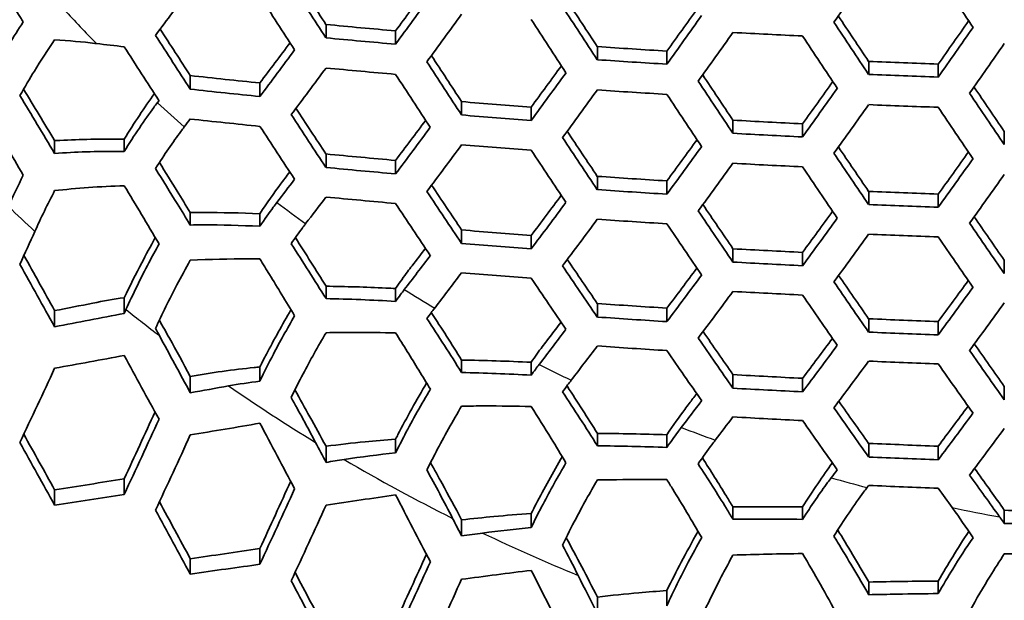
# Model space of a CAD drawing. Units: millimetres. Extents: x 35 to 2065, y 35 to 1449.
# Drawn here: x 1341 to 1358, y 1237 to 1247 of the extents above; entities that cross this region are included whole.
import ezdxf

# ---------------------------------------------------------------- set-up
doc = ezdxf.new("R2010")
doc.units = ezdxf.units.MM
doc.header["$LTSCALE"] = 5
doc.layers.add('Visible (ISO)', color=7, linetype='Continuous', lineweight=35)
doc.layers.add('Visible Narrow (ISO)', color=7, linetype='Continuous', lineweight=25)

msp = doc.modelspace()

# ---------------------------------------------------------------- linework, layer by layer
at = {"layer": 'Visible (ISO)'}
for p, q in [((1346.347, 1246.53), (1346.347, 1246.752)), ((1347.501, 1246.425), (1347.501, 1246.646)), ((1350.851, 1246.167), (1350.851, 1246.385)), ((1352.005, 1246.093), (1352.005, 1246.31)), ((1355.355, 1245.923), (1355.355, 1246.139)), ((1356.509, 1245.88), (1356.509, 1246.094)), ((1344.094, 1245.678), (1344.094, 1245.904)), ((1345.249, 1245.556), (1345.249, 1245.781)), ((1348.598, 1245.25), (1348.598, 1245.471)), ((1349.753, 1245.16), (1349.753, 1245.38)), ((1353.102, 1244.945), (1353.102, 1245.163)), ((1354.257, 1244.886), (1354.257, 1245.103)), ((1357.606, 1244.759), (1357.606, 1244.975)), ((1341.843, 1244.611), (1341.843, 1244.823)), ((1342.997, 1244.645), (1342.997, 1244.85)), ((1346.347, 1244.377), (1346.347, 1244.602)), ((1347.501, 1244.271), (1347.501, 1244.495)), ((1350.851, 1244.009), (1350.851, 1244.23)), ((1352.005, 1243.934), (1352.005, 1244.154)), ((1355.355, 1243.762), (1355.355, 1243.98)), ((1356.509, 1243.718), (1356.509, 1243.935)), ((1344.094, 1243.422), (1344.094, 1243.628)), ((1345.249, 1243.401), (1345.249, 1243.61)), ((1348.598, 1243.116), (1348.598, 1243.34)), ((1349.753, 1243.025), (1349.753, 1243.248)), ((1353.102, 1242.806), (1353.102, 1243.028)), ((1354.257, 1242.747), (1354.257, 1242.967)), ((1357.606, 1242.617), (1357.606, 1242.836)), ((1346.347, 1242.199), (1346.347, 1242.405)), ((1347.501, 1242.153), (1347.501, 1242.368)), ((1342.997, 1241.954), (1342.997, 1242.215)), ((1341.843, 1241.732), (1341.843, 1242)), ((1350.851, 1241.894), (1350.851, 1242.119)), ((1352.005, 1241.818), (1352.005, 1242.042)), ((1355.355, 1241.643), (1355.355, 1241.865)), ((1356.509, 1241.598), (1356.509, 1241.82)), ((1348.598, 1240.973), (1348.598, 1241.18)), ((1345.249, 1240.829), (1345.249, 1241.066)), ((1349.753, 1240.928), (1349.753, 1241.143)), ((1344.094, 1240.636), (1344.094, 1240.908)), ((1353.102, 1240.712), (1353.102, 1240.937)), ((1354.257, 1240.651), (1354.257, 1240.876)), ((1357.606, 1240.519), (1357.606, 1240.742)), ((1347.501, 1239.637), (1347.501, 1239.867)), ((1350.851, 1239.756), (1350.851, 1239.962)), ((1352.005, 1239.729), (1352.005, 1239.94)), ((1346.347, 1239.48), (1346.347, 1239.747)), ((1355.355, 1239.57), (1355.355, 1239.796)), ((1356.509, 1239.524), (1356.509, 1239.749)), ((1342.997, 1238.949), (1342.997, 1239.207)), ((1341.843, 1238.772), (1341.843, 1239.024)), ((1353.102, 1238.536), (1353.102, 1238.741)), ((1354.257, 1238.534), (1354.257, 1238.74)), ((1349.753, 1238.397), (1349.753, 1238.631)), ((1357.606, 1238.467), (1357.606, 1238.685)), ((1348.598, 1238.259), (1348.598, 1238.525)), ((1345.249, 1237.788), (1345.249, 1238.048)), ((1344.094, 1237.625), (1344.094, 1237.88)), ((1355.355, 1237.282), (1355.355, 1237.493)), ((1356.509, 1237.302), (1356.509, 1237.51)), ((1350.851, 1236.972), (1350.851, 1237.244)), ((1352.005, 1237.098), (1352.005, 1237.351))]:
    msp.add_line(p, q, dxfattribs=at)
msp.add_ellipse((1362.688, 1261.207), major_axis=(-55.7, 0), ratio=0.939693, dxfattribs=at)
for centre, major_axis, ratio, start_param, end_param in [((1342.681, 1272.755), (28.155, -51.896), 0.17101, 5.125131, 5.142232), ((1364.073, 1282.858), (30.51, 56.237), 0.17101, 4.112213, 4.131022), ((1351.169, 1277.36), (29.854, -55.026), 0.17101, 5.189186, 5.207937), ((1342.681, 1272.755), (-28.462, 52.462), 0.17101, 1.979818, 1.99929), ((1356.19, 1287.134), (30.31, 55.867), 0.17101, 3.996838, 4.016565), ((1342.161, 1272.473), (28.35, -52.255), 0.17101, 5.121818, 5.141368), ((1359.049, 1285.584), (30.167, 55.605), 0.17101, 4.033326, 4.050327), ((1359.049, 1285.584), (-30.454, -56.133), 0.17101, 0.895423, 0.914745), ((1346.059, 1274.588), (-29.114, 53.663), 0.17101, 2.014645, 2.033768), ((1346.059, 1274.588), (28.814, -53.11), 0.17101, 5.160175, 5.177016), ((1359.568, 1285.302), (30.472, 56.165), 0.17101, 4.037238, 4.056548), ((1362.427, 1283.751), (30.233, 55.727), 0.17101, 4.072053, 4.088825), ((1362.427, 1283.751), (-30.52, -56.254), 0.17101, 0.933723, 0.952744), ((1349.437, 1276.42), (29.34, -54.08), 0.17101, 5.194638, 5.211307), ((1362.688, 1266.789), (60.821, 0), 0.34202, 4.440373, 4.46003), ((1345.539, 1274.306), (29.022, -53.494), 0.17101, 5.156672, 5.175857), ((1349.437, 1276.42), (-29.635, 54.623), 0.17101, 2.048871, 2.067765), ((1365.805, 1281.918), (30.185, 55.637), 0.17101, 4.108938, 4.125567), ((1365.805, 1281.918), (-30.472, -56.166), 0.17101, 0.970234, 0.989069), ((1340.429, 1271.533), (-27.951, 51.519), 0.17101, 1.981717, 2.00155), ((1340.429, 1271.533), (27.638, -50.943), 0.17101, 5.127223, 5.144569), ((1362.946, 1283.469), (30.52, 56.254), 0.17101, 4.075315, 4.094337), ((1362.688, 1267.447), (61.646, 0), 0.34202, 4.556265, 4.5752), ((1348.917, 1276.138), (29.563, -54.491), 0.17101, 5.190883, 5.209825), ((1362.688, 1266.225), (61.268, 0), 0.34202, 4.377244, 4.385204), ((1339.909, 1271.251), (27.823, -51.284), 0.17101, 5.123794, 5.143719), ((1357.923, 1286.195), (30.12, 55.517), 0.17101, 3.994096, 4.011323), ((1362.688, 1266.789), (-61.446, 0), 0.34202, 1.301617, 1.32106), ((1362.688, 1266.789), (60.821, 0), 0.34202, 4.516518, 4.535838), ((1366.324, 1281.636), (30.454, 56.133), 0.17101, 4.111652, 4.130499), ((1357.923, 1286.195), (-30.407, -56.046), 0.17101, 0.856638, 0.876291), ((1343.807, 1273.366), (28.39, -52.329), 0.17101, 5.162376, 5.179409), ((1343.807, 1273.366), (-28.695, 52.89), 0.17101, 2.016677, 2.036086), ((1361.301, 1284.362), (30.224, 55.709), 0.17101, 4.034063, 4.051011), ((1362.688, 1266.789), (-61.446, 0), 0.34202, 1.376944, 1.39606), ((1362.688, 1266.789), (60.821, 0), 0.34202, 4.591528, 4.610632), ((1362.688, 1265.567), (60.423, 0), 0.34202, 4.399595, 4.419616), ((1358.443, 1285.912), (30.43, 56.089), 0.17101, 3.998569, 4.018204), ((1362.688, 1266.225), (61.268, 0), 0.34202, 4.442408, 4.461912), ((1343.287, 1273.084), (28.589, -52.696), 0.17101, 5.158791, 5.178273), ((1361.301, 1284.362), (-30.51, -56.237), 0.17101, 0.896138, 0.91542), ((1347.185, 1275.199), (29.004, -53.46), 0.17101, 5.196761, 5.213577), ((1362.688, 1266.789), (-61.446, 0), 0.34202, 1.451171, 1.470078), ((1347.185, 1275.199), (-29.302, 54.009), 0.17101, 2.05085, 2.069966), ((1364.679, 1282.529), (30.214, 55.691), 0.17101, 4.071828, 4.088589), ((1362.688, 1265.567), (-61.053, 0), 0.34202, 1.261334, 1.281129), ((1361.821, 1284.08), (30.516, 56.248), 0.17101, 4.037811, 4.057088), ((1362.688, 1266.225), (61.268, 0), 0.34202, 4.517967, 4.53714), ((1346.665, 1274.917), (29.217, -53.853), 0.17101, 5.192955, 5.212129), ((1364.679, 1282.529), (-30.5, -56.218), 0.17101, 0.933504, 0.952539), ((1350.563, 1277.031), (-29.781, 54.892), 0.17101, 2.084737, 2.103676), ((1350.563, 1277.031), (29.487, -54.351), 0.17101, 5.230888, 5.247572), ((1356.797, 1286.805), (-30.347, -55.936), 0.17101, 0.836006, 0.836912), ((1362.688, 1265.567), (60.423, 0), 0.34202, 4.477045, 4.496652), ((1365.199, 1282.247), (30.489, 56.197), 0.17101, 4.07497, 4.094013), ((1362.688, 1266.225), (61.268, 0), 0.34202, 4.592414, 4.611377), ((1341.555, 1272.144), (-28.214, 52.005), 0.17101, 2.019084, 2.038831), ((1341.555, 1272.144), (27.905, -51.434), 0.17101, 5.164986, 5.182246), ((1362.688, 1265.567), (-61.053, 0), 0.34202, 1.337923, 1.357317), ((1350.043, 1276.749), (29.715, -54.771), 0.17101, 5.226797, 5.24578), ((1357.316, 1286.524), (30.376, 55.99), 0.17101, 3.975502, 3.978944), ((1362.688, 1265.003), (60.861, 0), 0.34202, 4.401918, 4.421781), ((1360.175, 1284.973), (30.202, 55.669), 0.17101, 3.995297, 4.012454), ((1362.688, 1265.567), (60.423, 0), 0.34202, 4.553079, 4.572406), ((1341.035, 1271.862), (28.095, -51.784), 0.17101, 5.161285, 5.181118), ((1360.175, 1284.973), (-30.489, -56.197), 0.17101, 0.857803, 0.877394), ((1344.933, 1273.977), (28.61, -52.733), 0.17101, 5.199318, 5.21631), ((1362.688, 1265.567), (-61.053, 0), 0.34202, 1.413142, 1.432265), ((1360.694, 1284.691), (30.5, 56.218), 0.17101, 3.999561, 4.019143), ((1362.688, 1265.003), (60.861, 0), 0.34202, 4.478768, 4.498226), ((1344.933, 1273.977), (-28.912, 53.29), 0.17101, 2.053231, 2.072615), ((1363.553, 1283.14), (30.23, 55.72), 0.17101, 4.034145, 4.051067), ((1362.688, 1264.346), (59.995, 0), 0.34202, 4.436529, 4.456477), ((1344.413, 1273.695), (28.813, -53.109), 0.17101, 5.19543, 5.214882), ((1363.553, 1283.14), (-30.516, -56.248), 0.17101, 0.896218, 0.915496), ((1348.311, 1275.81), (-29.475, 54.329), 0.17101, 2.08693, 2.106075), ((1348.311, 1275.81), (29.179, -53.783), 0.17101, 5.233229, 5.250046), ((1366.931, 1281.307), (30.143, 55.561), 0.17101, 4.071019, 4.087794), ((1364.072, 1282.858), (30.51, 56.237), 0.17101, 4.037737, 4.057019), ((1362.688, 1265.003), (60.861, 0), 0.34202, 4.554234, 4.573418), ((1366.931, 1281.307), (-30.43, -56.09), 0.17101, 0.932718, 0.951801), ((1359.048, 1285.584), (30.167, 55.605), 0.17101, 3.970076, 3.972996), ((1362.688, 1264.346), (-60.628, 0), 0.34202, 1.297894, 1.317618), ((1347.791, 1275.527), (29.397, -54.185), 0.17101, 5.229088, 5.248287), ((1367.45, 1281.026), (30.407, 56.047), 0.17101, 4.074046, 4.093145), ((1359.048, 1285.584), (-30.454, -56.133), 0.17101, 0.828395, 0.838517), ((1362.688, 1264.346), (59.995, 0), 0.34202, 4.513785, 4.53338), ((1342.681, 1272.755), (-28.462, 52.462), 0.17101, 2.056052, 2.075753), ((1342.681, 1272.755), (28.155, -51.896), 0.17101, 5.20235, 5.219552), ((1362.688, 1264.346), (-60.628, 0), 0.34202, 1.374295, 1.393678), ((1362.688, 1264.346), (59.995, 0), 0.34202, 4.589855, 4.609225), ((1359.568, 1285.302), (30.472, 56.165), 0.17101, 3.968761, 3.980376), ((1362.688, 1263.782), (60.422, 0), 0.34202, 4.438531, 4.458328), ((1342.161, 1272.473), (28.35, -52.255), 0.17101, 5.198366, 5.218148), ((1362.426, 1283.751), (30.233, 55.727), 0.17101, 3.995749, 4.012865), ((1362.426, 1283.751), (-30.52, -56.254), 0.17101, 0.858242, 0.87781), ((1346.059, 1274.588), (28.814, -53.11), 0.17101, 5.23606, 5.253039), ((1362.688, 1264.346), (-60.628, 0), 0.34202, 1.449549, 1.468714), ((1346.059, 1274.588), (-29.114, 53.663), 0.17101, 2.089581, 2.108976), ((1365.804, 1281.918), (30.185, 55.637), 0.17101, 4.033562, 4.050484), ((1362.946, 1283.469), (30.52, 56.254), 0.17101, 3.999841, 4.019408), ((1362.688, 1263.782), (60.422, 0), 0.34202, 4.515209, 4.53466), ((1345.539, 1274.306), (29.022, -53.494), 0.17101, 5.231858, 5.251316), ((1365.804, 1281.918), (-30.472, -56.166), 0.17101, 0.895652, 0.914962), ((1349.437, 1276.42), (-29.635, 54.623), 0.17101, 2.122978, 2.142187), ((1349.437, 1276.42), (29.34, -54.08), 0.17101, 5.269675, 5.286519), ((1362.688, 1263.124), (59.535, 0), 0.34202, 4.473464, 4.49338), ((1362.688, 1263.124), (-60.173, 0), 0.34202, 1.334455, 1.354148), ((1366.324, 1281.636), (30.454, 56.133), 0.17101, 4.037028, 4.05635), ((1362.688, 1263.782), (60.422, 0), 0.34202, 4.590726, 4.609957), ((1348.917, 1276.139), (29.563, -54.491), 0.17101, 5.265184, 5.284443), ((1361.301, 1284.362), (30.224, 55.709), 0.17101, 3.966067, 3.973854), ((1362.688, 1263.124), (59.535, 0), 0.34202, 4.55068, 4.570302), ((1361.301, 1284.362), (-30.51, -56.237), 0.17101, 0.824462, 0.839362), ((1343.807, 1273.366), (28.39, -52.329), 0.17101, 5.239446, 5.256619), ((1362.688, 1263.124), (-60.173, 0), 0.34202, 1.410819, 1.430227), ((1361.82, 1284.08), (30.516, 56.248), 0.17101, 3.965651, 3.981041), ((1362.688, 1262.56), (59.952, 0), 0.34202, 4.475161, 4.49493), ((1343.807, 1273.366), (-28.695, 52.89), 0.17101, 2.09275, 2.112443), ((1364.679, 1282.529), (30.214, 55.691), 0.17101, 3.995473, 4.012574), ((1343.287, 1273.084), (28.589, -52.696), 0.17101, 5.235148, 5.254917), ((1364.679, 1282.529), (-30.5, -56.218), 0.17101, 0.857974, 0.877556), ((1347.185, 1275.199), (-29.302, 54.009), 0.17101, 2.125843, 2.145286), ((1347.185, 1275.199), (29.004, -53.46), 0.17101, 5.272723, 5.289715), ((1368.057, 1280.697), (30.089, 55.46), 0.17101, 4.032315, 4.049265), ((1365.198, 1282.247), (30.489, 56.197), 0.17101, 3.999402, 4.018993), ((1362.688, 1262.56), (59.952, 0), 0.34202, 4.551817, 4.571299), ((1368.057, 1280.697), (-30.376, -55.99), 0.17101, 0.894442, 0.913821), ((1346.665, 1274.917), (29.217, -53.853), 0.17101, 5.268172, 5.287675), ((1368.576, 1280.415), (30.347, 55.936), 0.17101, 4.03566, 4.055061), ((1362.688, 1261.902), (59.042, 0), 0.34202, 4.510538, 4.530461), ((1363.552, 1283.14), (30.23, 55.72), 0.17101, 3.965654, 3.973918), ((1362.688, 1261.902), (-59.686, 0), 0.34202, 1.371152, 1.390852), ((1362.688, 1261.902), (59.042, 0), 0.34202, 4.587868, 4.607555), ((1363.552, 1283.14), (-30.516, -56.248), 0.17101, 0.824056, 0.839449), ((1344.933, 1273.977), (28.61, -52.733), 0.17101, 5.276382, 5.293554), ((1362.688, 1261.902), (-59.686, 0), 0.34202, 1.447626, 1.467097), ((1344.933, 1273.977), (-28.912, 53.29), 0.17101, 2.12928, 2.149004), ((1366.93, 1281.308), (30.143, 55.561), 0.17101, 3.994452, 4.011566), ((1364.072, 1282.858), (30.51, 56.237), 0.17101, 3.966052, 3.980961), ((1362.688, 1261.339), (59.45, 0), 0.34202, 4.511942, 4.531723), ((1344.414, 1273.695), (28.813, -53.109), 0.17101, 5.271756, 5.291552), ((1366.93, 1281.308), (-30.43, -56.09), 0.17101, 0.856983, 0.876618), ((1348.311, 1275.81), (-29.475, 54.329), 0.17101, 2.162112, 2.181642), ((1348.311, 1275.81), (29.179, -53.783), 0.17101, 5.309407, 5.326439), ((1367.45, 1281.026), (30.407, 56.047), 0.17101, 3.998249, 4.017902), ((1362.688, 1261.339), (59.45, 0), 0.34202, 4.588727, 4.608277), ((1347.792, 1275.528), (29.397, -54.185), 0.17101, 5.304489, 5.324075), ((1362.688, 1260.681), (58.517, 0), 0.34202, 4.547843, 4.567814), ((1362.688, 1260.681), (-59.167, 0), 0.34202, 1.408073, 1.42782), ((1365.804, 1281.918), (-30.472, -56.166), 0.17101, 0.827163, 0.838791), ((1365.804, 1281.918), (30.185, 55.637), 0.17101, 3.96882, 3.973202), ((1346.059, 1274.588), (28.814, -53.11), 0.17101, 5.313283, 5.330482), ((1346.059, 1274.588), (-29.114, 53.663), 0.17101, 2.165763, 2.185558), ((1369.182, 1280.086), (30.022, 55.336), 0.17101, 3.99268, 4.009835), ((1366.324, 1281.637), (30.454, 56.133), 0.17101, 3.96998, 3.980123), ((1362.688, 1260.117), (58.916, 0), 0.34202, 4.548966, 4.568799), ((1345.539, 1274.306), (29.022, -53.494), 0.17101, 5.308291, 5.328154), ((1369.182, 1280.086), (-30.31, -55.867), 0.17101, 0.855265, 0.874992), ((1369.702, 1279.804), (30.275, 55.802), 0.17101, 3.996353, 4.016107), ((1362.688, 1259.459), (57.958, 0), 0.34202, 4.585526, 4.605586), ((1362.688, 1259.459), (-58.614, 0), 0.34202, 1.44536, 1.465193), ((1368.056, 1280.697), (-30.376, -55.99), 0.17101, 0.833898, 0.837365), ((1347.185, 1275.199), (29.004, -53.46), 0.17101, 5.350253, 5.358828), ((1347.185, 1275.199), (-29.302, 54.009), 0.17101, 2.202298, 2.219502), ((1368.576, 1280.415), (30.347, 55.936), 0.17101, 3.977588, 3.978524), ((1362.688, 1258.895), (58.347, 0), 0.34202, 4.586376, 4.606301), ((1346.666, 1274.917), (29.217, -53.853), 0.17101, 5.344873, 5.352875)]:
    msp.add_ellipse(centre, major_axis=major_axis, ratio=ratio, start_param=start_param, end_param=end_param, dxfattribs=at)
for points, knots in [([(1307.188, 1261.104), (1307.188, 1255.541), (1308.142, 1249.979), (1311.865, 1239.418), (1314.633, 1234.42), (1321.701, 1225.495), (1326.001, 1221.568), (1335.698, 1215.184), (1341.094, 1212.728), (1352.438, 1209.536), (1358.382, 1208.8), (1370.219, 1209.123), (1376.109, 1210.183), (1387.237, 1213.99), (1392.473, 1216.737), (1401.761, 1223.642), (1405.811, 1227.798), (1412.316, 1237.098), (1414.769, 1242.24), (1417.551, 1252.009), (1418.188, 1256.556), (1418.188, 1261.104)], [0, 0, 0, 0, 0.319848, 0.319848, 0.639733, 0.639733, 0.959704, 0.959704, 1.279761, 1.279761, 1.599872, 1.599872, 1.919998, 1.919998, 2.240102, 2.240102, 2.560145, 2.560145, 2.880099, 2.880099, 3.141593, 3.141593, 3.141593, 3.141593]), ([(1340.745, 1247.721), (1340.927, 1247.428), (1341.105, 1247.143), (1341.291, 1246.844), (1341.307, 1246.819), (1341.322, 1246.794)], [3.3036228, 3.3036228, 3.3036228, 3.3036228, 3.4060116, 3.4060116, 3.4152442, 3.4152442, 3.4152442, 3.4152442]), ([(1341.322, 1246.794), (1341.242, 1246.672), (1341.162, 1246.545), (1340.979, 1246.248), (1340.859, 1246.044), (1340.745, 1245.84)], [1.1920071, 1.1920071, 1.1920071, 1.1920071, 1.2367632, 1.2367632, 1.3015372, 1.3015372, 1.3015372, 1.3015372]), ([(1341.265, 1245.571), (1341.347, 1245.714), (1341.43, 1245.853), (1341.612, 1246.15), (1341.73, 1246.333), (1341.843, 1246.498)], [0.3635373, 0.3635373, 0.3635373, 0.3635373, 0.4093624, 0.4093624, 0.4730441, 0.4730441, 0.4730441, 0.4730441]), ([(1341.843, 1246.498), (1342.077, 1246.484), (1342.306, 1246.463), (1342.52, 1246.438), (1342.528, 1246.437), (1342.536, 1246.436)], [0.5374122, 0.5374122, 0.5374122, 0.5374122, 0.60280937, 0.60280937, 0.6053339, 0.6053339, 0.6053339, 0.6053339]), ([(1343.548, 1245.454), (1343.528, 1245.427), (1343.508, 1245.4), (1343.342, 1245.175), (1343.159, 1244.905), (1342.997, 1244.645)], [1.1019741, 1.1019741, 1.1019741, 1.1019741, 1.1149317, 1.1149317, 1.2094849, 1.2094849, 1.2094849, 1.2094849]), ([(1343.517, 1244.36), (1343.66, 1244.585), (1343.812, 1244.807), (1343.956, 1245.001), (1343.975, 1245.027), (1343.995, 1245.052)], [0.42651405, 0.42651405, 0.42651405, 0.42651405, 0.50773227, 0.50773227, 0.51998198, 0.51998198, 0.51998198, 0.51998198]), ([(1341.843, 1244.823), (1341.85, 1244.823), (1341.858, 1244.824), (1342.208, 1244.842), (1342.557, 1244.85), (1342.915, 1244.85), (1342.956, 1244.85), (1342.997, 1244.85)], [0.4861568, 0.4861568, 0.4861568, 0.4861568, 0.4882509, 0.4882509, 0.5836139, 0.5836139, 0.59575, 0.59575, 0.59575, 0.59575]), ([(1342.997, 1244.645), (1342.956, 1244.645), (1342.915, 1244.645), (1342.551, 1244.645), (1342.188, 1244.635), (1341.843, 1244.611)], [1.4855981, 1.4855981, 1.4855981, 1.4855981, 1.4977089, 1.4977089, 1.5949151, 1.5949151, 1.5949151, 1.5949151]), ([(1343.582, 1244.461), (1343.683, 1244.298), (1343.782, 1244.137), (1343.948, 1243.866), (1344.021, 1243.748), (1344.094, 1243.628)], [4.23484061, 4.23484061, 4.23484061, 4.23484061, 4.29174514, 4.29174514, 4.3346379, 4.3346379, 4.3346379, 4.3346379]), ([(1344.094, 1243.422), (1344.02, 1243.543), (1343.948, 1243.662), (1343.762, 1243.965), (1343.641, 1244.161), (1343.517, 1244.36)], [2.2506339, 2.2506339, 2.2506339, 2.2506339, 2.2932061, 2.2932061, 2.3622669, 2.3622669, 2.3622669, 2.3622669]), ([(1345.249, 1243.61), (1345.369, 1243.791), (1345.487, 1243.959), (1345.614, 1244.13), (1345.638, 1244.162), (1345.663, 1244.194)], [0.54815307, 0.54815307, 0.54815307, 0.54815307, 0.61521583, 0.61521583, 0.63065543, 0.63065543, 0.63065543, 0.63065543]), ([(1345.533, 1243.797), (1345.513, 1243.77), (1345.492, 1243.744), (1345.404, 1243.624), (1345.328, 1243.517), (1345.249, 1243.401)], [1.09233131, 1.09233131, 1.09233131, 1.09233131, 1.10527741, 1.10527741, 1.14963766, 1.14963766, 1.14963766, 1.14963766]), ([(1344.094, 1243.628), (1344.169, 1243.628), (1344.243, 1243.629), (1344.61, 1243.629), (1344.929, 1243.623), (1345.249, 1243.61)], [0.5850082, 0.5850082, 0.5850082, 0.5850082, 0.6066506, 0.6066506, 0.6953746, 0.6953746, 0.6953746, 0.6953746]), ([(1345.769, 1243.112), (1345.833, 1243.205), (1345.894, 1243.29), (1345.97, 1243.392), (1345.99, 1243.418), (1346.01, 1243.444)], [0.4660463, 0.4660463, 0.4660463, 0.4660463, 0.50242433, 0.50242433, 0.51514083, 0.51514083, 0.51514083, 0.51514083]), ([(1345.249, 1243.401), (1344.93, 1243.416), (1344.609, 1243.424), (1344.243, 1243.424), (1344.169, 1243.423), (1344.094, 1243.422)], [1.4951146, 1.4951146, 1.4951146, 1.4951146, 1.5833613, 1.5833613, 1.6049367, 1.6049367, 1.6049367, 1.6049367]), ([(1342.997, 1242.215), (1343.092, 1242.411), (1343.193, 1242.611), (1343.358, 1242.927), (1343.435, 1243.069), (1343.514, 1243.212)], [0.3056283, 0.3056283, 0.3056283, 0.3056283, 0.3678334, 0.3678334, 0.4130888, 0.4130888, 0.4130888, 0.4130888]), ([(1343.575, 1243.109), (1343.516, 1243.002), (1343.459, 1242.896), (1343.277, 1242.549), (1343.138, 1242.265), (1343.027, 1242.019)], [1.2798958, 1.2798958, 1.2798958, 1.2798958, 1.313917, 1.313917, 1.3977055, 1.3977055, 1.3977055, 1.3977055]), ([(1343.517, 1241.703), (1343.623, 1241.936), (1343.752, 1242.198), (1343.941, 1242.558), (1344.016, 1242.698), (1344.094, 1242.837)], [0.2227347, 0.2227347, 0.2227347, 0.2227347, 0.3007635, 0.3007635, 0.3448232, 0.3448232, 0.3448232, 0.3448232]), ([(1344.094, 1242.837), (1344.42, 1242.853), (1344.75, 1242.86), (1345.116, 1242.86), (1345.182, 1242.859), (1345.249, 1242.859)], [0.4200899, 0.4200899, 0.4200899, 0.4200899, 0.510386, 0.510386, 0.5298254, 0.5298254, 0.5298254, 0.5298254]), ([(1345.249, 1242.859), (1345.303, 1242.771), (1345.357, 1242.685), (1345.542, 1242.382), (1345.683, 1242.151), (1345.826, 1241.913)], [4.3993683, 4.3993683, 4.3993683, 4.3993683, 4.4308674, 4.4308674, 4.5109259, 4.5109259, 4.5109259, 4.5109259]), ([(1347.501, 1242.368), (1347.571, 1242.469), (1347.639, 1242.563), (1347.725, 1242.679), (1347.75, 1242.711), (1347.775, 1242.744)], [0.57117616, 0.57117616, 0.57117616, 0.57117616, 0.61151531, 0.61151531, 0.6272794, 0.6272794, 0.6272794, 0.6272794]), ([(1346.347, 1242.405), (1346.669, 1242.401), (1347.006, 1242.391), (1347.394, 1242.373), (1347.448, 1242.37), (1347.501, 1242.368)], [0.6730361, 0.6730361, 0.6730361, 0.6730361, 0.7655368, 0.7655368, 0.7803276, 0.7803276, 0.7803276, 0.7803276]), ([(1347.646, 1242.349), (1347.626, 1242.323), (1347.606, 1242.296), (1347.559, 1242.233), (1347.53, 1242.194), (1347.501, 1242.153)], [1.08748164, 1.08748164, 1.08748164, 1.08748164, 1.10042407, 1.10042407, 1.11796348, 1.11796348, 1.11796348, 1.11796348]), ([(1345.249, 1241.066), (1345.285, 1241.137), (1345.322, 1241.208), (1345.48, 1241.51), (1345.623, 1241.77), (1345.765, 1242.015)], [0.3436965, 0.3436965, 0.3436965, 0.3436965, 0.3668924, 0.3668924, 0.4462108, 0.4462108, 0.4462108, 0.4462108]), ([(1348.021, 1241.868), (1348.045, 1241.902), (1348.069, 1241.934), (1348.111, 1241.991), (1348.131, 1242.017), (1348.151, 1242.044)], [0.48534578, 0.48534578, 0.48534578, 0.48534578, 0.50002361, 0.50002361, 0.51294841, 0.51294841, 0.51294841, 0.51294841]), ([(1343.581, 1241.841), (1343.638, 1241.741), (1343.694, 1241.64), (1343.86, 1241.34), (1343.977, 1241.126), (1344.094, 1240.908)], [3.9915932, 3.9915932, 3.9915932, 3.9915932, 4.0258722, 4.0258722, 4.0947143, 4.0947143, 4.0947143, 4.0947143]), ([(1345.826, 1241.913), (1345.704, 1241.704), (1345.579, 1241.477), (1345.399, 1241.134), (1345.322, 1240.98), (1345.249, 1240.829)], [1.2348525, 1.2348525, 1.2348525, 1.2348525, 1.3034522, 1.3034522, 1.351377, 1.351377, 1.351377, 1.351377]), ([(1346.347, 1241.633), (1346.516, 1241.637), (1346.682, 1241.638), (1347.052, 1241.638), (1347.275, 1241.636), (1347.501, 1241.63)], [0.4930334, 0.4930334, 0.4930334, 0.4930334, 0.5406978, 0.5406978, 0.6040069, 0.6040069, 0.6040069, 0.6040069]), ([(1345.769, 1240.559), (1345.834, 1240.692), (1345.902, 1240.826), (1346.08, 1241.166), (1346.216, 1241.412), (1346.347, 1241.633)], [0.2578822, 0.2578822, 0.2578822, 0.2578822, 0.3000835, 0.3000835, 0.3736188, 0.3736188, 0.3736188, 0.3736188]), ([(1347.501, 1241.63), (1347.632, 1241.423), (1347.761, 1241.216), (1347.949, 1240.91), (1348.013, 1240.805), (1348.079, 1240.696)], [2.0476344, 2.0476344, 2.0476344, 2.0476344, 2.122938, 2.122938, 2.1604557, 2.1604557, 2.1604557, 2.1604557]), ([(1349.753, 1241.143), (1349.818, 1241.237), (1349.88, 1241.323), (1349.962, 1241.434), (1349.987, 1241.466), (1350.012, 1241.498)], [0.57361238, 0.57361238, 0.57361238, 0.57361238, 0.61113684, 0.61113684, 0.62693392, 0.62693392, 0.62693392, 0.62693392]), ([(1344.094, 1240.908), (1344.439, 1240.97), (1344.812, 1241.02), (1345.186, 1241.059), (1345.217, 1241.062), (1345.249, 1241.066)], [0.3063509, 0.3063509, 0.3063509, 0.3063509, 0.4137601, 0.4137601, 0.4235822, 0.4235822, 0.4235822, 0.4235822]), ([(1349.883, 1241.104), (1349.863, 1241.078), (1349.843, 1241.051), (1349.8, 1240.994), (1349.777, 1240.962), (1349.753, 1240.928)], [1.08698643, 1.08698643, 1.08698643, 1.08698643, 1.09992857, 1.09992857, 1.11457616, 1.11457616, 1.11457616, 1.11457616]), ([(1350.273, 1240.65), (1350.302, 1240.69), (1350.331, 1240.729), (1350.377, 1240.792), (1350.398, 1240.819), (1350.418, 1240.845)], [0.48279884, 0.48279884, 0.48279884, 0.48279884, 0.50033191, 0.50033191, 0.51323006, 0.51323006, 0.51323006, 0.51323006]), ([(1345.831, 1240.683), (1345.915, 1240.533), (1345.998, 1240.384), (1346.165, 1240.082), (1346.256, 1239.916), (1346.347, 1239.747)], [4.6513694, 4.6513694, 4.6513694, 4.6513694, 4.7014101, 4.7014101, 4.7552139, 4.7552139, 4.7552139, 4.7552139]), ([(1347.501, 1239.867), (1347.515, 1239.892), (1347.528, 1239.917), (1347.683, 1240.214), (1347.854, 1240.522), (1348.017, 1240.798)], [0.3580519, 0.3580519, 0.3580519, 0.3580519, 0.366542, 0.366542, 0.4587097, 0.4587097, 0.4587097, 0.4587097]), ([(1348.079, 1240.696), (1347.935, 1240.456), (1347.782, 1240.18), (1347.605, 1239.843), (1347.553, 1239.74), (1347.501, 1239.637)], [1.2178231, 1.2178231, 1.2178231, 1.2178231, 1.2995865, 1.2995865, 1.3324549, 1.3324549, 1.3324549, 1.3324549]), ([(1350.347, 1240.751), (1350.349, 1240.748), (1350.352, 1240.744), (1350.521, 1240.484), (1350.69, 1240.22), (1350.851, 1239.962)], [2.00013398, 2.00013398, 2.00013398, 2.00013398, 2.00139144, 2.00139144, 2.09380661, 2.09380661, 2.09380661, 2.09380661]), ([(1348.021, 1239.355), (1348.072, 1239.458), (1348.125, 1239.561), (1348.301, 1239.898), (1348.455, 1240.174), (1348.598, 1240.414)], [0.2670334, 0.2670334, 0.2670334, 0.2670334, 0.2998981, 0.2998981, 0.3816649, 0.3816649, 0.3816649, 0.3816649]), ([(1348.598, 1240.414), (1348.73, 1240.416), (1348.858, 1240.417), (1349.235, 1240.417), (1349.492, 1240.414), (1349.753, 1240.408)], [0.5471126, 0.5471126, 0.5471126, 0.5471126, 0.5846148, 0.5846148, 0.6599333, 0.6599333, 0.6599333, 0.6599333]), ([(1349.753, 1240.408), (1349.866, 1240.229), (1349.978, 1240.051), (1350.163, 1239.75), (1350.246, 1239.613), (1350.33, 1239.472)], [1.7345706, 1.7345706, 1.7345706, 1.7345706, 1.7979183, 1.7979183, 1.8455445, 1.8455445, 1.8455445, 1.8455445]), ([(1352.005, 1239.94), (1352.11, 1240.095), (1352.212, 1240.239), (1352.326, 1240.393), (1352.35, 1240.425), (1352.375, 1240.457)], [0.55533116, 0.55533116, 0.55533116, 0.55533116, 0.61404988, 0.61404988, 0.6295921, 0.6295921, 0.6295921, 0.6295921]), ([(1352.245, 1240.061), (1352.225, 1240.034), (1352.205, 1240.007), (1352.129, 1239.906), (1352.068, 1239.821), (1352.005, 1239.729)], [1.0908018, 1.0908018, 1.0908018, 1.0908018, 1.10374658, 1.10374658, 1.13983327, 1.13983327, 1.13983327, 1.13983327]), ([(1346.347, 1239.747), (1346.566, 1239.776), (1346.786, 1239.801), (1347.158, 1239.838), (1347.327, 1239.853), (1347.501, 1239.867)], [2.2735142, 2.2735142, 2.2735142, 2.2735142, 2.3387465, 2.3387465, 2.3896924, 2.3896924, 2.3896924, 2.3896924]), ([(1352.525, 1239.454), (1352.604, 1239.571), (1352.681, 1239.679), (1352.769, 1239.797), (1352.788, 1239.823), (1352.808, 1239.849)], [0.45882256, 0.45882256, 0.45882256, 0.45882256, 0.50337396, 0.50337396, 0.51600757, 0.51600757, 0.51600757, 0.51600757]), ([(1349.753, 1238.631), (1349.781, 1238.685), (1349.808, 1238.739), (1349.965, 1239.038), (1350.119, 1239.317), (1350.269, 1239.574)], [0.3491208, 0.3491208, 0.3491208, 0.3491208, 0.3667598, 0.3667598, 0.4509627, 0.4509627, 0.4509627, 0.4509627]), ([(1352.594, 1239.556), (1352.731, 1239.342), (1352.866, 1239.126), (1353.029, 1238.862), (1353.065, 1238.802), (1353.102, 1238.741)], [1.8793729, 1.8793729, 1.8793729, 1.8793729, 1.95542587, 1.95542587, 1.9768783, 1.9768783, 1.9768783, 1.9768783]), ([(1348.082, 1239.476), (1348.147, 1239.358), (1348.212, 1239.242), (1348.379, 1238.937), (1348.489, 1238.733), (1348.598, 1238.525)], [5.2792354, 5.2792354, 5.2792354, 5.2792354, 5.3182777, 5.3182777, 5.3834735, 5.3834735, 5.3834735, 5.3834735]), ([(1350.33, 1239.472), (1350.2, 1239.25), (1350.064, 1239.005), (1349.886, 1238.664), (1349.818, 1238.531), (1349.753, 1238.397)], [1.2284265, 1.2284265, 1.2284265, 1.2284265, 1.3019869, 1.3019869, 1.3441594, 1.3441594, 1.3441594, 1.3441594]), ([(1353.102, 1238.536), (1353.065, 1238.597), (1353.029, 1238.657), (1352.846, 1238.955), (1352.685, 1239.21), (1352.525, 1239.454)], [0.4779416, 0.4779416, 0.4779416, 0.4779416, 0.4993281, 0.4993281, 0.5877563, 0.5877563, 0.5877563, 0.5877563]), ([(1350.273, 1238.104), (1350.346, 1238.255), (1350.423, 1238.408), (1350.603, 1238.751), (1350.728, 1238.978), (1350.851, 1239.188)], [0.2523799, 0.2523799, 0.2523799, 0.2523799, 0.3001947, 0.3001947, 0.3688883, 0.3688883, 0.3688883, 0.3688883]), ([(1350.851, 1239.188), (1351.136, 1239.193), (1351.416, 1239.195), (1351.788, 1239.195), (1351.896, 1239.195), (1352.005, 1239.194)], [2.2716363, 2.2716363, 2.2716363, 2.2716363, 2.3514277, 2.3514277, 2.3832047, 2.3832047, 2.3832047, 2.3832047]), ([(1352.005, 1239.194), (1352.039, 1239.14), (1352.072, 1239.086), (1352.255, 1238.788), (1352.42, 1238.513), (1352.583, 1238.232)], [1.6163951, 1.6163951, 1.6163951, 1.6163951, 1.6360154, 1.6360154, 1.726139, 1.726139, 1.726139, 1.726139]), ([(1354.734, 1239.225), (1354.714, 1239.198), (1354.693, 1239.171), (1354.549, 1238.976), (1354.399, 1238.757), (1354.257, 1238.534)], [1.0992688, 1.0992688, 1.0992688, 1.0992688, 1.11222265, 1.11222265, 1.19260732, 1.19260732, 1.19260732, 1.19260732]), ([(1354.777, 1238.255), (1354.94, 1238.517), (1355.124, 1238.788), (1355.29, 1239.012), (1355.309, 1239.037), (1355.328, 1239.062)], [0.4141708, 0.4141708, 0.4141708, 0.4141708, 0.5094035, 0.5094035, 0.5215045, 0.5215045, 0.5215045, 0.5215045]), ([(1357.358, 1239.038), (1357.365, 1239.029), (1357.372, 1239.019), (1357.451, 1238.909), (1357.527, 1238.801), (1357.606, 1238.685)], [1.52197634, 1.52197634, 1.52197634, 1.52197634, 1.52637358, 1.52637358, 1.57199945, 1.57199945, 1.57199945, 1.57199945]), ([(1353.102, 1238.741), (1353.248, 1238.742), (1353.392, 1238.742), (1353.764, 1238.742), (1354.008, 1238.742), (1354.257, 1238.74)], [2.5241851, 2.5241851, 2.5241851, 2.5241851, 2.5664816, 2.5664816, 2.6358792, 2.6358792, 2.6358792, 2.6358792]), ([(1356.741, 1238.729), (1356.745, 1238.724), (1356.749, 1238.718), (1356.856, 1238.569), (1356.97, 1238.404), (1357.087, 1238.229)], [1.25935846, 1.25935846, 1.25935846, 1.25935846, 1.26188185, 1.26188185, 1.32704989, 1.32704989, 1.32704989, 1.32704989]), ([(1348.598, 1238.525), (1348.78, 1238.546), (1348.961, 1238.565), (1349.334, 1238.599), (1349.541, 1238.616), (1349.753, 1238.631)], [2.0954236, 2.0954236, 2.0954236, 2.0954236, 2.1492204, 2.1492204, 2.2113333, 2.2113333, 2.2113333, 2.2113333]), ([(1354.257, 1238.534), (1354.008, 1238.536), (1353.765, 1238.537), (1353.393, 1238.537), (1353.249, 1238.537), (1353.102, 1238.536)], [3.9436436, 3.9436436, 3.9436436, 3.9436436, 4.0130929, 4.0130929, 4.0552656, 4.0552656, 4.0552656, 4.0552656]), ([(1357.606, 1238.467), (1357.586, 1238.496), (1357.565, 1238.524), (1357.54, 1238.56), (1357.534, 1238.568), (1357.528, 1238.576)], [0.58040528, 0.58040528, 0.58040528, 0.58040528, 0.59303578, 0.59303578, 0.59667226, 0.59667226, 0.59667226, 0.59667226]), ([(1352.005, 1237.351), (1352.084, 1237.512), (1352.165, 1237.672), (1352.329, 1237.985), (1352.424, 1238.161), (1352.523, 1238.336)], [0.3168421, 0.3168421, 0.3168421, 0.3168421, 0.3675598, 0.3675598, 0.4229521, 0.4229521, 0.4229521, 0.4229521]), ([(1352.583, 1238.232), (1352.504, 1238.093), (1352.429, 1237.953), (1352.24, 1237.593), (1352.111, 1237.332), (1352.005, 1237.098)], [1.2666847, 1.2666847, 1.2666847, 1.2666847, 1.3108613, 1.3108613, 1.3887385, 1.3887385, 1.3887385, 1.3887385]), ([(1355.355, 1237.282), (1355.182, 1237.586), (1355.001, 1237.89), (1354.819, 1238.187), (1354.798, 1238.221), (1354.777, 1238.255)], [0.3826841, 0.3826841, 0.3826841, 0.3826841, 0.4796647, 0.4796647, 0.4920102, 0.4920102, 0.4920102, 0.4920102]), ([(1354.841, 1238.356), (1355, 1238.098), (1355.173, 1237.808), (1355.348, 1237.505), (1355.351, 1237.499), (1355.355, 1237.493)], [1.84018846, 1.84018846, 1.84018846, 1.84018846, 1.93528215, 1.93528215, 1.93714977, 1.93714977, 1.93714977, 1.93714977]), ([(1356.509, 1237.51), (1356.591, 1237.651), (1356.673, 1237.787), (1356.834, 1238.05), (1356.925, 1238.194), (1357.017, 1238.333)], [0.45424992, 0.45424992, 0.45424992, 0.45424992, 0.50012144, 0.50012144, 0.55111269, 0.55111269, 0.55111269, 0.55111269]), ([(1357.087, 1238.229), (1356.974, 1238.063), (1356.856, 1237.879), (1356.673, 1237.582), (1356.591, 1237.445), (1356.509, 1237.302)], [1.1678965, 1.1678965, 1.1678965, 1.1678965, 1.2317331, 1.2317331, 1.2773778, 1.2773778, 1.2773778, 1.2773778]), ([(1352.554, 1236.85), (1352.665, 1237.096), (1352.804, 1237.38), (1352.986, 1237.727), (1353.043, 1237.834), (1353.102, 1237.941)], [0.2172054, 0.2172054, 0.2172054, 0.2172054, 0.3009935, 0.3009935, 0.3351407, 0.3351407, 0.3351407, 0.3351407]), ([(1357.029, 1237.007), (1357.143, 1237.21), (1357.262, 1237.414), (1357.445, 1237.711), (1357.526, 1237.838), (1357.606, 1237.961)], [0.3462811, 0.3462811, 0.3462811, 0.3462811, 0.4108146, 0.4108146, 0.4558075, 0.4558075, 0.4558075, 0.4558075]), ([(1357.606, 1237.961), (1357.636, 1237.96), (1357.665, 1237.96), (1358.037, 1237.956), (1358.395, 1237.952), (1358.761, 1237.948)], [2.4624161, 2.4624161, 2.4624161, 2.4624161, 2.4711416, 2.4711416, 2.5740183, 2.5740183, 2.5740183, 2.5740183]), ([(1355.355, 1237.493), (1355.356, 1237.493), (1355.358, 1237.493), (1355.743, 1237.501), (1356.127, 1237.506), (1356.509, 1237.51)], [2.2863288, 2.2863288, 2.2863288, 2.2863288, 2.2867534, 2.2867534, 2.392142, 2.392142, 2.392142, 2.392142]), ([(1350.851, 1237.244), (1351.085, 1237.271), (1351.319, 1237.294), (1351.693, 1237.327), (1351.848, 1237.34), (1352.005, 1237.351)], [1.8536589, 1.8536589, 1.8536589, 1.8536589, 1.9223798, 1.9223798, 1.9697033, 1.9697033, 1.9697033, 1.9697033]), ([(1356.509, 1237.302), (1356.285, 1237.299), (1356.06, 1237.296), (1355.674, 1237.289), (1355.514, 1237.286), (1355.355, 1237.282)], [3.2464535, 3.2464535, 3.2464535, 3.2464535, 3.3081875, 3.3081875, 3.3521735, 3.3521735, 3.3521735, 3.3521735])]:
    msp.add_open_spline(points, degree=3, knots=knots, dxfattribs=at)
for points in [[(1341.843, 1244.611), (1341.65, 1244.933), (1341.457, 1245.254), (1341.265, 1245.571)], [(1341.327, 1245.678), (1341.498, 1245.395), (1341.67, 1245.11), (1341.843, 1244.823)], [(1342.997, 1244.85), (1343.159, 1245.111), (1343.339, 1245.382), (1343.498, 1245.606)], [(1340.745, 1245.231), (1340.94, 1244.902), (1341.133, 1244.574), (1341.322, 1244.248)], [(1341.322, 1244.248), (1341.235, 1244.073), (1341.149, 1243.893), (1341.074, 1243.729)], [(1341.515, 1243.317), (1341.611, 1243.531), (1341.729, 1243.772), (1341.843, 1243.993)], [(1341.843, 1243.993), (1342.194, 1244.033), (1342.602, 1244.062), (1342.997, 1244.074)], [(1342.997, 1244.074), (1343.188, 1243.758), (1343.382, 1243.435), (1343.575, 1243.109)], [(1341.265, 1242.768), (1341.349, 1242.951), (1341.432, 1243.134), (1341.515, 1243.317)], [(1346.347, 1242.199), (1346.158, 1242.502), (1345.965, 1242.807), (1345.769, 1243.112)], [(1345.839, 1243.213), (1346.011, 1242.941), (1346.182, 1242.67), (1346.347, 1242.405)], [(1341.333, 1242.917), (1341.503, 1242.612), (1341.673, 1242.306), (1341.843, 1242)], [(1341.843, 1241.732), (1341.651, 1242.078), (1341.458, 1242.423), (1341.265, 1242.768)], [(1342.479, 1242.125), (1342.645, 1242.158), (1342.821, 1242.188), (1342.997, 1242.215)], [(1347.501, 1242.153), (1347.121, 1242.177), (1346.723, 1242.193), (1346.347, 1242.199)], [(1341.843, 1242), (1342.055, 1242.041), (1342.267, 1242.083), (1342.479, 1242.125)], [(1343.027, 1242.019), (1343.017, 1241.997), (1343.007, 1241.976), (1342.997, 1241.954)], [(1348.095, 1241.969), (1348.265, 1241.707), (1348.433, 1241.443), (1348.598, 1241.18)], [(1342.997, 1241.954), (1342.613, 1241.879), (1342.229, 1241.805), (1341.843, 1241.732)], [(1348.598, 1240.973), (1348.409, 1241.273), (1348.215, 1241.574), (1348.021, 1241.868)], [(1343.581, 1241.586), (1343.559, 1241.625), (1343.538, 1241.664), (1343.517, 1241.703)], [(1344.094, 1240.636), (1343.923, 1240.953), (1343.752, 1241.269), (1343.581, 1241.586)], [(1341.843, 1241.044), (1342.229, 1241.113), (1342.613, 1241.184), (1342.997, 1241.255)], [(1342.997, 1241.255), (1343.19, 1240.902), (1343.383, 1240.549), (1343.575, 1240.196)], [(1348.598, 1241.18), (1348.977, 1241.173), (1349.363, 1241.161), (1349.753, 1241.143)], [(1341.265, 1239.808), (1341.461, 1240.222), (1341.653, 1240.634), (1341.843, 1241.044)], [(1345.249, 1240.829), (1345.075, 1240.806), (1344.898, 1240.78), (1344.731, 1240.75)], [(1349.753, 1240.928), (1349.365, 1240.95), (1348.977, 1240.965), (1348.598, 1240.973)], [(1344.731, 1240.75), (1344.518, 1240.712), (1344.306, 1240.674), (1344.094, 1240.636)], [(1346.172, 1239.812), (1346.038, 1240.068), (1345.899, 1240.323), (1345.769, 1240.559)], [(1350.851, 1239.756), (1350.663, 1240.056), (1350.463, 1240.364), (1350.273, 1240.65)], [(1342.997, 1239.207), (1343.17, 1239.579), (1343.341, 1239.949), (1343.509, 1240.317)], [(1343.575, 1240.196), (1343.386, 1239.783), (1343.193, 1239.367), (1342.997, 1238.949)], [(1344.094, 1239.935), (1344.479, 1240), (1344.863, 1240.064), (1345.249, 1240.13)], [(1345.249, 1240.13), (1345.442, 1239.768), (1345.634, 1239.405), (1345.826, 1239.043)], [(1341.33, 1239.947), (1341.501, 1239.639), (1341.672, 1239.332), (1341.843, 1239.024)], [(1343.517, 1238.686), (1343.713, 1239.105), (1343.905, 1239.521), (1344.094, 1239.935)], [(1350.851, 1239.962), (1351.225, 1239.958), (1351.613, 1239.951), (1352.005, 1239.94)], [(1341.843, 1238.772), (1341.651, 1239.118), (1341.458, 1239.463), (1341.265, 1239.808)], [(1346.347, 1239.48), (1346.289, 1239.591), (1346.23, 1239.701), (1346.172, 1239.812)], [(1352.005, 1239.729), (1351.614, 1239.743), (1351.228, 1239.752), (1350.851, 1239.756)], [(1346.646, 1239.528), (1346.547, 1239.512), (1346.447, 1239.496), (1346.347, 1239.48)], [(1347.501, 1239.637), (1347.225, 1239.609), (1346.927, 1239.573), (1346.646, 1239.528)], [(1348.449, 1238.55), (1348.308, 1238.824), (1348.159, 1239.102), (1348.021, 1239.355)], [(1354.257, 1238.74), (1354.423, 1239.002), (1354.601, 1239.264), (1354.752, 1239.472)], [(1341.843, 1239.024), (1342.228, 1239.085), (1342.613, 1239.145), (1342.997, 1239.207)], [(1345.249, 1238.048), (1345.422, 1238.423), (1345.593, 1238.796), (1345.761, 1239.166)], [(1345.826, 1239.043), (1345.637, 1238.627), (1345.445, 1238.209), (1345.249, 1237.788)], [(1342.997, 1238.949), (1342.613, 1238.89), (1342.228, 1238.83), (1341.843, 1238.772)], [(1346.347, 1238.768), (1346.744, 1238.828), (1347.115, 1238.884), (1347.501, 1238.942)], [(1347.501, 1238.942), (1347.694, 1238.57), (1347.879, 1238.213), (1348.079, 1237.828)], [(1343.582, 1238.825), (1343.753, 1238.51), (1343.924, 1238.195), (1344.094, 1237.88)], [(1345.769, 1237.513), (1345.965, 1237.934), (1346.158, 1238.352), (1346.347, 1238.768)], [(1344.094, 1237.625), (1343.902, 1237.979), (1343.71, 1238.333), (1343.517, 1238.686)], [(1348.598, 1238.259), (1348.548, 1238.356), (1348.498, 1238.453), (1348.449, 1238.55)], [(1357.606, 1238.685), (1357.985, 1238.677), (1358.372, 1238.669), (1358.761, 1238.662)], [(1349.753, 1238.397), (1349.493, 1238.373), (1349.216, 1238.343), (1348.947, 1238.306)], [(1358.291, 1238.449), (1358.06, 1238.455), (1357.832, 1238.461), (1357.606, 1238.467)], [(1348.947, 1238.306), (1348.831, 1238.291), (1348.714, 1238.275), (1348.598, 1238.259)], [(1350.334, 1238.229), (1350.502, 1237.921), (1350.683, 1237.577), (1350.851, 1237.244)], [(1344.094, 1237.88), (1344.474, 1237.935), (1344.845, 1237.989), (1345.249, 1238.048)], [(1350.533, 1237.601), (1350.449, 1237.768), (1350.361, 1237.939), (1350.273, 1238.104)], [(1347.501, 1236.833), (1347.675, 1237.209), (1347.846, 1237.582), (1348.014, 1237.954)], [(1353.102, 1237.941), (1353.488, 1237.953), (1353.876, 1237.961), (1354.257, 1237.966)], [(1354.257, 1237.966), (1354.454, 1237.632), (1354.659, 1237.272), (1354.834, 1236.946)], [(1345.249, 1237.788), (1344.896, 1237.738), (1344.488, 1237.681), (1344.094, 1237.625)], [(1348.079, 1237.828), (1347.89, 1237.413), (1347.697, 1236.994), (1347.501, 1236.573)], [(1345.834, 1237.651), (1346.005, 1237.328), (1346.177, 1237.004), (1346.347, 1236.685)], [(1348.598, 1237.539), (1348.982, 1237.589), (1349.368, 1237.639), (1349.753, 1237.687)], [(1349.753, 1237.687), (1349.946, 1237.307), (1350.138, 1236.93), (1350.33, 1236.552)], [(1350.851, 1236.972), (1350.745, 1237.182), (1350.639, 1237.391), (1350.533, 1237.601)], [(1346.347, 1236.43), (1346.156, 1236.788), (1345.962, 1237.151), (1345.769, 1237.513)], [(1348.021, 1236.285), (1348.217, 1236.706), (1348.409, 1237.124), (1348.598, 1237.539)]]:
    msp.add_open_spline(points, degree=3, dxfattribs=at)
at = {"layer": 'Visible Narrow (ISO)'}
for major_axis in [(-55.3, 0), (-50, 0)]:
    msp.add_ellipse((1362.688, 1261.036), major_axis=major_axis, ratio=0.939693, dxfattribs=at)
for centre, major_axis, start_param, end_param in [((1362.688, 1263.82), (-27.356, 0), 0.713314, 0.742696), ((1362.688, 1263.82), (-27.356, 0), 0.795899, 0.81848), ((1362.688, 1263.82), (-27.356, 0), 0.892969, 0.915151), ((1362.688, 1263.678), (-30.295, 0), 0.776439, 0.796956), ((1362.688, 1263.82), (-27.356, 0), 0.988612, 1.01057), ((1362.688, 1263.678), (-30.295, 0), 0.864562, 0.888358), ((1362.688, 1263.82), (-27.356, 0), 1.083698, 1.105677), ((1362.688, 1263.678), (-30.295, 0), 0.936352, 0.994235), ((1362.688, 1263.82), (-27.356, 0), 1.179138, 1.201297), ((1362.688, 1263.678), (-30.295, 0), 1.012789, 1.081498), ((1362.688, 1263.82), (-27.356, 0), 1.275785, 1.298387), ((1362.688, 1263.82), (-27.356, 0), 1.35167, 1.381053), ((1362.688, 1263.678), (-30.295, 0), 1.100034, 1.157979)]:
    msp.add_ellipse(centre, major_axis=major_axis, ratio=0.939693, start_param=start_param, end_param=end_param, dxfattribs=at)

doc.saveas('drawing.dxf')
